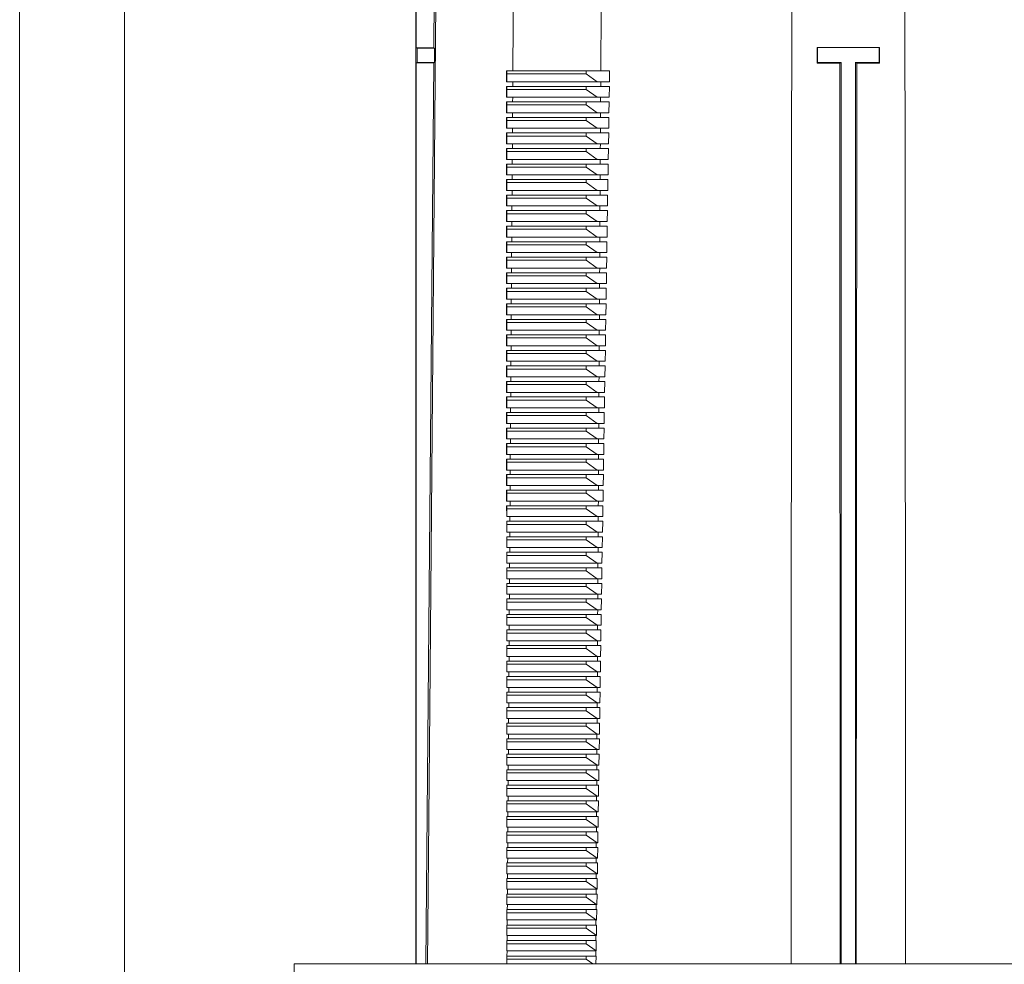
# Model space of a CAD drawing. Units: millimetres. Extents: x -772 to 1034, y -1085 to 1320.
# Drawn here: x 41 to 168, y -1012 to -890 of the extents above; entities that cross this region are included whole.
import ezdxf

# ---------------------------------------------------------------- set-up
doc = ezdxf.new("R2010")
doc.units = ezdxf.units.MM

msp = doc.modelspace()

# ---------------------------------------------------------------- linework, layer by layer
at = {"color": 7, "linetype": 'Continuous', "lineweight": 0}
for p, q in [((92.04, -872.8), (92.04, -1011.8)), ((92.08, -872.78), (92.08, -893.81)), ((94.34, -893.82), (94.53, -872.78)), ((40.99, -882.8), (40.99, -1042.8)), ((54.49, -1042.8), (54.49, -882.8)), ((92.18, -893.87), (92.08, -893.81)), ((92.08, -893.81), (94.34, -893.82)), ((92.18, -895.73), (92.18, -893.87)), ((92.19, -893.87), (92.19, -895.73)), ((94.45, -893.87), (92.19, -893.87)), ((94.34, -893.82), (94.45, -893.87)), ((94.43, -895.73), (94.45, -893.87)), ((143.79, -893.82), (143.74, -893.8)), ((143.74, -893.8), (151.74, -893.8)), ((143.74, -893.8), (143.74, -895.8)), ((143.79, -895.74), (143.79, -893.82)), ((151.74, -893.8), (151.7, -893.82)), ((151.7, -893.82), (151.7, -895.74)), ((151.74, -895.8), (151.74, -893.8)), ((92.18, -895.73), (92.08, -895.78)), ((92.08, -895.78), (94.33, -895.78)), ((92.08, -895.78), (92.08, -1011.8)), ((94.43, -895.73), (92.19, -895.73)), ((93.31, -1011.8), (94.33, -895.78)), ((94.33, -895.78), (94.43, -895.73)), ((143.79, -895.74), (143.74, -895.8)), ((143.74, -895.8), (146.63, -895.8)), ((146.63, -895.8), (146.84, -895.73)), ((146.63, -895.8), (146.71, -1011.8)), ((146.84, -1011.8), (146.84, -895.73)), ((148.65, -895.73), (148.86, -895.8)), ((148.65, -895.73), (148.65, -1011.8)), ((148.77, -1011.8), (148.86, -895.8)), ((148.86, -895.8), (151.74, -895.8)), ((151.74, -895.8), (151.7, -895.74)), ((103.71, -898.2), (103.71, -896.8)), ((103.76, -896.8), (103.71, -896.8)), ((103.74, -898.2), (103.76, -897.2)), ((103.76, -897.2), (103.76, -896.8)), ((113.95, -896.8), (103.76, -896.8)), ((103.76, -897.2), (113.95, -897.2)), ((113.95, -897.2), (113.95, -896.8)), ((116.99, -896.8), (113.95, -896.8)), ((113.95, -897.2), (115.38, -898.2)), ((116.99, -896.8), (116.97, -898.2)), ((103.74, -898.2), (103.71, -898.2)), ((103.71, -900.2), (103.71, -898.8)), ((103.76, -898.8), (103.71, -898.8)), ((115.38, -898.2), (103.74, -898.2)), ((103.74, -900.2), (103.76, -899.2)), ((103.76, -899.2), (103.76, -898.8)), ((113.95, -898.8), (103.76, -898.8)), ((103.76, -899.2), (113.95, -899.2)), ((104.52, -898.2), (104.52, -898.8)), ((116.96, -898.8), (113.95, -898.8)), ((113.95, -899.2), (113.95, -898.8)), ((113.95, -899.2), (115.38, -900.2)), ((116.97, -898.2), (115.38, -898.2)), ((115.84, -898.2), (115.84, -898.8)), ((116.96, -898.8), (116.94, -900.2)), ((103.74, -900.2), (103.71, -900.2)), ((115.38, -900.2), (103.74, -900.2)), ((104.51, -900.2), (104.5, -900.8)), ((116.94, -900.2), (115.38, -900.2)), ((115.83, -900.2), (115.83, -900.8)), ((103.71, -902.2), (103.71, -900.8)), ((103.76, -900.8), (103.71, -900.8)), ((103.74, -902.2), (103.76, -901.2)), ((103.76, -901.2), (103.76, -900.8)), ((113.95, -900.8), (103.76, -900.8)), ((103.76, -901.2), (113.95, -901.2)), ((113.95, -901.2), (113.95, -900.8)), ((116.93, -900.8), (113.95, -900.8)), ((113.95, -901.2), (115.38, -902.2)), ((116.93, -900.8), (116.91, -902.2)), ((103.74, -902.2), (103.71, -902.2)), ((103.71, -904.2), (103.71, -902.8)), ((103.76, -902.8), (103.71, -902.8)), ((115.38, -902.2), (103.74, -902.2)), ((103.76, -903.2), (103.76, -902.8)), ((113.95, -902.8), (103.76, -902.8)), ((104.49, -902.2), (104.49, -902.8)), ((116.9, -902.8), (113.95, -902.8)), ((113.95, -903.2), (113.95, -902.8)), ((116.91, -902.2), (115.38, -902.2)), ((115.82, -902.2), (115.82, -902.8)), ((116.9, -902.8), (116.88, -904.2)), ((103.74, -904.2), (103.71, -904.2)), ((103.74, -904.2), (103.76, -903.2)), ((115.38, -904.2), (103.74, -904.2)), ((103.76, -903.2), (113.95, -903.2)), ((104.48, -904.2), (104.48, -904.8)), ((113.95, -903.2), (115.38, -904.2)), ((116.88, -904.2), (115.38, -904.2)), ((115.81, -904.2), (115.81, -904.8)), ((103.71, -906.2), (103.71, -904.8)), ((103.76, -904.8), (103.71, -904.8)), ((103.74, -906.2), (103.76, -905.2)), ((103.76, -905.2), (103.76, -904.8)), ((113.95, -904.8), (103.76, -904.8)), ((103.76, -905.2), (113.95, -905.2)), ((116.87, -904.8), (113.95, -904.8)), ((113.95, -905.2), (113.95, -904.8)), ((113.95, -905.2), (115.38, -906.2)), ((116.87, -904.8), (116.85, -906.2)), ((103.74, -906.2), (103.71, -906.2)), ((103.71, -908.2), (103.71, -906.8)), ((103.76, -906.8), (103.71, -906.8)), ((115.38, -906.2), (103.74, -906.2)), ((103.76, -907.2), (103.76, -906.8)), ((113.95, -906.8), (103.76, -906.8)), ((104.47, -906.2), (104.46, -906.8)), ((116.84, -906.8), (113.95, -906.8)), ((113.95, -907.2), (113.95, -906.8)), ((116.85, -906.2), (115.38, -906.2)), ((115.8, -906.2), (115.79, -906.8)), ((116.84, -906.8), (116.82, -908.2)), ((103.74, -908.2), (103.76, -907.2)), ((103.76, -907.2), (113.95, -907.2)), ((113.95, -907.2), (115.38, -908.2)), ((103.74, -908.2), (103.71, -908.2)), ((103.71, -910.2), (103.71, -908.8)), ((103.76, -908.8), (103.71, -908.8)), ((115.38, -908.2), (103.74, -908.2)), ((103.74, -910.2), (103.76, -909.2)), ((103.76, -909.2), (103.76, -908.8)), ((113.95, -908.8), (103.76, -908.8)), ((103.76, -909.2), (113.95, -909.2)), ((104.45, -908.2), (104.45, -908.8)), ((116.81, -908.8), (113.95, -908.8)), ((113.95, -909.2), (113.95, -908.8)), ((113.95, -909.2), (115.38, -910.2)), ((116.82, -908.2), (115.38, -908.2)), ((115.79, -908.2), (115.78, -908.8)), ((116.81, -908.8), (116.79, -910.2)), ((103.74, -910.2), (103.71, -910.2)), ((115.38, -910.2), (103.74, -910.2)), ((104.44, -910.2), (104.44, -910.8)), ((116.79, -910.2), (115.38, -910.2)), ((115.78, -910.2), (115.77, -910.8)), ((103.71, -912.2), (103.71, -910.8)), ((103.76, -910.8), (103.71, -910.8)), ((103.74, -912.2), (103.76, -911.2)), ((103.76, -911.2), (103.76, -910.8)), ((113.95, -910.8), (103.76, -910.8)), ((103.76, -911.2), (113.95, -911.2)), ((116.78, -910.8), (113.95, -910.8)), ((113.95, -911.2), (113.95, -910.8)), ((113.95, -911.2), (115.38, -912.2)), ((116.78, -910.8), (116.75, -912.2)), ((103.74, -912.2), (103.71, -912.2)), ((103.71, -914.2), (103.71, -912.8)), ((103.76, -912.8), (103.71, -912.8)), ((115.38, -912.2), (103.74, -912.2)), ((103.74, -914.2), (103.76, -913.2)), ((103.76, -913.2), (103.76, -912.8)), ((113.95, -912.8), (103.76, -912.8)), ((103.76, -913.2), (113.95, -913.2)), ((104.43, -912.2), (104.42, -912.8)), ((116.74, -912.8), (113.95, -912.8)), ((113.95, -913.2), (113.95, -912.8)), ((113.95, -913.2), (115.38, -914.2)), ((116.75, -912.2), (115.38, -912.2)), ((115.76, -912.2), (115.76, -912.8)), ((116.74, -912.8), (116.72, -914.2)), ((103.74, -914.2), (103.71, -914.2)), ((115.38, -914.2), (103.74, -914.2)), ((104.41, -914.2), (104.41, -914.8)), ((116.72, -914.2), (115.38, -914.2)), ((115.75, -914.2), (115.75, -914.8)), ((103.71, -916.2), (103.71, -914.8)), ((103.76, -914.8), (103.71, -914.8)), ((103.74, -916.2), (103.76, -915.2)), ((103.76, -915.2), (103.76, -914.8)), ((113.95, -914.8), (103.76, -914.8)), ((103.76, -915.2), (113.95, -915.2)), ((116.71, -914.8), (113.95, -914.8)), ((113.95, -915.2), (113.95, -914.8)), ((113.95, -915.2), (115.38, -916.2)), ((116.71, -914.8), (116.69, -916.2)), ((103.74, -916.2), (103.71, -916.2)), ((103.72, -918.2), (103.72, -916.8)), ((103.76, -916.8), (103.72, -916.8)), ((115.38, -916.2), (103.74, -916.2)), ((103.76, -917.2), (103.76, -916.8)), ((113.95, -916.8), (103.76, -916.8)), ((104.4, -916.2), (104.4, -916.8)), ((116.68, -916.8), (113.95, -916.8)), ((113.95, -917.2), (113.95, -916.8)), ((116.69, -916.2), (115.38, -916.2)), ((115.74, -916.2), (115.74, -916.8)), ((116.68, -916.8), (116.66, -918.2)), ((103.74, -918.2), (103.72, -918.2)), ((103.74, -918.2), (103.76, -917.2)), ((115.38, -918.2), (103.74, -918.2)), ((103.76, -917.2), (113.95, -917.2)), ((104.39, -918.2), (104.38, -918.8)), ((113.95, -917.2), (115.38, -918.2)), ((116.66, -918.2), (115.38, -918.2)), ((115.73, -918.2), (115.73, -918.8)), ((103.72, -920.2), (103.72, -918.8)), ((103.76, -918.8), (103.72, -918.8)), ((103.74, -920.2), (103.76, -919.2)), ((103.76, -919.2), (103.76, -918.8)), ((113.95, -918.8), (103.76, -918.8)), ((103.76, -919.2), (113.95, -919.2)), ((116.65, -918.8), (113.95, -918.8)), ((113.95, -919.2), (113.95, -918.8)), ((113.95, -919.2), (115.38, -920.2)), ((116.65, -918.8), (116.63, -920.2)), ((103.74, -920.2), (103.72, -920.2)), ((103.72, -922.2), (103.72, -920.8)), ((103.76, -920.8), (103.72, -920.8)), ((115.38, -920.2), (103.74, -920.2)), ((103.76, -921.2), (103.76, -920.8)), ((113.95, -920.8), (103.76, -920.8)), ((104.37, -920.2), (104.37, -920.8)), ((116.62, -920.8), (113.95, -920.8)), ((113.95, -921.2), (113.95, -920.8)), ((116.63, -920.2), (115.38, -920.2)), ((115.72, -920.2), (115.71, -920.8)), ((116.62, -920.8), (116.6, -922.2)), ((103.74, -922.2), (103.76, -921.2)), ((103.76, -921.2), (113.95, -921.2)), ((113.95, -921.2), (115.38, -922.2)), ((103.74, -922.2), (103.72, -922.2)), ((103.72, -924.2), (103.72, -922.8)), ((103.76, -922.8), (103.72, -922.8)), ((115.38, -922.2), (103.74, -922.2)), ((103.74, -924.2), (103.76, -923.2)), ((103.76, -923.2), (103.76, -922.8)), ((113.95, -922.8), (103.76, -922.8)), ((103.76, -923.2), (113.95, -923.2)), ((104.36, -922.2), (104.36, -922.8)), ((116.59, -922.8), (113.95, -922.8)), ((113.95, -923.2), (113.95, -922.8)), ((113.95, -923.2), (115.38, -924.2)), ((116.6, -922.2), (115.38, -922.2)), ((115.71, -922.2), (115.7, -922.8)), ((116.59, -922.8), (116.57, -924.2)), ((103.74, -924.2), (103.72, -924.2)), ((115.38, -924.2), (103.74, -924.2)), ((104.35, -924.2), (104.34, -924.8)), ((116.57, -924.2), (115.38, -924.2)), ((115.7, -924.2), (115.69, -924.8)), ((103.72, -926.2), (103.72, -924.8)), ((103.76, -924.8), (103.72, -924.8)), ((103.74, -926.2), (103.76, -925.2)), ((103.76, -925.2), (103.76, -924.8)), ((113.95, -924.8), (103.76, -924.8)), ((103.76, -925.2), (113.95, -925.2)), ((113.95, -925.2), (113.95, -924.8)), ((116.56, -924.8), (113.95, -924.8)), ((113.95, -925.2), (115.38, -926.2)), ((116.56, -924.8), (116.54, -926.2)), ((103.74, -926.2), (103.72, -926.2)), ((103.72, -928.2), (103.72, -926.8)), ((103.76, -926.8), (103.72, -926.8)), ((115.38, -926.2), (103.74, -926.2)), ((103.74, -928.2), (103.76, -927.2)), ((103.76, -927.2), (103.76, -926.8)), ((113.95, -926.8), (103.76, -926.8)), ((103.76, -927.2), (113.95, -927.2)), ((104.33, -926.2), (104.33, -926.8)), ((116.53, -926.8), (113.95, -926.8)), ((113.95, -927.2), (113.95, -926.8)), ((113.95, -927.2), (115.38, -928.2)), ((116.54, -926.2), (115.38, -926.2)), ((115.68, -926.2), (115.68, -926.8)), ((116.53, -926.8), (116.51, -928.2)), ((103.74, -928.2), (103.72, -928.2)), ((115.38, -928.2), (103.74, -928.2)), ((104.32, -928.2), (104.32, -928.8)), ((116.51, -928.2), (115.38, -928.2)), ((115.67, -928.2), (115.67, -928.8)), ((103.72, -930.2), (103.72, -928.8)), ((103.76, -928.8), (103.72, -928.8)), ((103.74, -930.2), (103.76, -929.2)), ((103.76, -929.2), (103.76, -928.8)), ((113.95, -928.8), (103.76, -928.8)), ((103.76, -929.2), (113.95, -929.2)), ((116.5, -928.8), (113.95, -928.8)), ((113.95, -929.2), (113.95, -928.8)), ((113.95, -929.2), (115.38, -930.2)), ((116.5, -928.8), (116.48, -930.2)), ((103.74, -930.2), (103.72, -930.2)), ((103.72, -932.2), (103.72, -930.8)), ((103.76, -930.8), (103.72, -930.8)), ((115.38, -930.2), (103.74, -930.2)), ((103.76, -931.2), (103.76, -930.8)), ((113.95, -930.8), (103.76, -930.8)), ((104.31, -930.2), (104.3, -930.8)), ((113.95, -931.2), (113.95, -930.8)), ((116.47, -930.8), (113.95, -930.8)), ((116.48, -930.2), (115.38, -930.2)), ((115.66, -930.2), (115.66, -930.8)), ((116.47, -930.8), (116.44, -932.2)), ((103.74, -932.2), (103.72, -932.2)), ((103.74, -932.2), (103.76, -931.2)), ((115.38, -932.2), (103.74, -932.2)), ((103.76, -931.2), (113.95, -931.2)), ((104.3, -932.2), (104.29, -932.8)), ((113.95, -931.2), (115.38, -932.2)), ((116.44, -932.2), (115.38, -932.2)), ((115.65, -932.2), (115.65, -932.8)), ((103.72, -934.2), (103.72, -932.8)), ((103.76, -932.8), (103.72, -932.8)), ((103.74, -934.2), (103.76, -933.2)), ((103.76, -933.2), (103.76, -932.8)), ((113.95, -932.8), (103.76, -932.8)), ((103.76, -933.2), (113.95, -933.2)), ((113.95, -933.2), (113.95, -932.8)), ((116.44, -932.8), (113.95, -932.8)), ((113.95, -933.2), (115.38, -934.2)), ((116.44, -932.8), (116.41, -934.2)), ((103.74, -934.2), (103.72, -934.2)), ((103.72, -936.2), (103.72, -934.8)), ((103.76, -934.8), (103.72, -934.8)), ((115.38, -934.2), (103.74, -934.2)), ((103.76, -935.2), (103.76, -934.8)), ((113.95, -934.8), (103.76, -934.8)), ((104.28, -934.2), (104.28, -934.8)), ((113.95, -935.2), (113.95, -934.8)), ((116.4, -934.8), (113.95, -934.8)), ((116.41, -934.2), (115.38, -934.2)), ((115.64, -934.2), (115.63, -934.8)), ((116.4, -934.8), (116.38, -936.2)), ((103.74, -936.2), (103.76, -935.2)), ((103.76, -935.2), (113.95, -935.2)), ((113.95, -935.2), (115.38, -936.2)), ((103.74, -936.2), (103.72, -936.2)), ((103.72, -938.2), (103.72, -936.8)), ((103.76, -936.8), (103.72, -936.8)), ((115.38, -936.2), (103.74, -936.2)), ((103.74, -938.2), (103.76, -937.2)), ((103.76, -937.2), (103.76, -936.8)), ((113.95, -936.8), (103.76, -936.8)), ((103.76, -937.2), (113.95, -937.2)), ((104.27, -936.2), (104.26, -936.8)), ((113.95, -937.2), (113.95, -936.8)), ((116.37, -936.8), (113.95, -936.8)), ((113.95, -937.2), (115.38, -938.2)), ((116.38, -936.2), (115.38, -936.2)), ((115.63, -936.2), (115.62, -936.8)), ((116.37, -936.8), (116.35, -938.2)), ((103.74, -938.2), (103.72, -938.2)), ((115.38, -938.2), (103.74, -938.2)), ((104.26, -938.2), (104.25, -938.8)), ((116.35, -938.2), (115.38, -938.2)), ((115.62, -938.2), (115.61, -938.8)), ((103.72, -940.2), (103.72, -938.8)), ((103.76, -938.8), (103.72, -938.8)), ((103.74, -940.2), (103.76, -939.2)), ((103.76, -939.2), (103.76, -938.8)), ((113.95, -938.8), (103.76, -938.8)), ((103.76, -939.2), (113.95, -939.2)), ((113.95, -939.2), (113.95, -938.8)), ((116.34, -938.8), (113.95, -938.8)), ((113.95, -939.2), (115.38, -940.2)), ((116.34, -938.8), (116.32, -940.2)), ((103.74, -940.2), (103.72, -940.2)), ((103.72, -942.2), (103.72, -940.8)), ((103.76, -940.8), (103.72, -940.8)), ((115.38, -940.2), (103.74, -940.2)), ((103.76, -941.2), (103.76, -940.8)), ((113.95, -940.8), (103.76, -940.8)), ((104.24, -940.2), (104.24, -940.8)), ((113.95, -941.2), (113.95, -940.8)), ((116.31, -940.8), (113.95, -940.8)), ((116.32, -940.2), (115.38, -940.2)), ((115.6, -940.2), (115.6, -940.8)), ((116.31, -940.8), (116.29, -942.2)), ((103.74, -942.2), (103.72, -942.2)), ((103.74, -942.2), (103.76, -941.2)), ((115.38, -942.2), (103.74, -942.2)), ((103.76, -941.2), (113.95, -941.2)), ((104.23, -942.2), (104.22, -942.8)), ((113.95, -941.2), (115.38, -942.2)), ((116.29, -942.2), (115.38, -942.2)), ((115.59, -942.2), (115.59, -942.8)), ((103.72, -944.2), (103.72, -942.8)), ((103.76, -942.8), (103.72, -942.8)), ((103.74, -944.2), (103.76, -943.2)), ((103.76, -943.2), (103.76, -942.8)), ((113.95, -942.8), (103.76, -942.8)), ((103.76, -943.2), (113.95, -943.2)), ((116.28, -942.8), (113.95, -942.8)), ((113.95, -943.2), (113.95, -942.8)), ((113.95, -943.2), (115.38, -944.2)), ((116.28, -942.8), (116.26, -944.2)), ((103.74, -944.2), (103.72, -944.2)), ((103.72, -946.2), (103.72, -944.8)), ((103.76, -944.8), (103.72, -944.8)), ((115.38, -944.2), (103.74, -944.2)), ((103.76, -945.2), (103.76, -944.8)), ((113.95, -944.8), (103.76, -944.8)), ((104.22, -944.2), (104.21, -944.8)), ((116.25, -944.8), (113.95, -944.8)), ((113.95, -945.2), (113.95, -944.8)), ((116.26, -944.2), (115.38, -944.2)), ((115.58, -944.2), (115.58, -944.8)), ((116.25, -944.8), (116.23, -946.2)), ((103.74, -946.2), (103.72, -946.2)), ((103.74, -946.2), (103.76, -945.2)), ((115.38, -946.2), (103.74, -946.2)), ((103.76, -945.2), (113.95, -945.2)), ((104.2, -946.2), (104.2, -946.8)), ((113.95, -945.2), (115.38, -946.2)), ((116.23, -946.2), (115.38, -946.2)), ((115.57, -946.2), (115.57, -946.8)), ((103.72, -948.2), (103.72, -946.8)), ((103.76, -946.8), (103.72, -946.8)), ((103.74, -948.2), (103.76, -947.2)), ((103.76, -947.2), (103.76, -946.8)), ((113.95, -946.8), (103.76, -946.8)), ((103.76, -947.2), (113.95, -947.2)), ((113.95, -947.2), (113.95, -946.8)), ((116.22, -946.8), (113.95, -946.8)), ((113.95, -947.2), (115.38, -948.2)), ((116.22, -946.8), (116.2, -948.2)), ((103.74, -948.2), (103.72, -948.2)), ((115.38, -948.2), (103.74, -948.2)), ((104.19, -948.2), (104.19, -948.8)), ((116.2, -948.2), (115.38, -948.2)), ((115.56, -948.2), (115.55, -948.8)), ((103.72, -950.2), (103.72, -948.8)), ((103.76, -948.8), (103.72, -948.8)), ((103.74, -950.2), (103.76, -949.2)), ((103.76, -949.2), (103.76, -948.8)), ((113.95, -948.8), (103.76, -948.8)), ((103.76, -949.2), (113.95, -949.2)), ((113.95, -949.2), (113.95, -948.8)), ((116.19, -948.8), (113.95, -948.8)), ((113.95, -949.2), (115.38, -950.2)), ((116.19, -948.8), (116.17, -950.2)), ((103.74, -950.2), (103.72, -950.2)), ((103.72, -952.2), (103.72, -950.8)), ((103.76, -950.8), (103.72, -950.8)), ((115.38, -950.2), (103.74, -950.2)), ((103.74, -952.2), (103.76, -951.2)), ((103.76, -951.2), (103.76, -950.8)), ((113.95, -950.8), (103.76, -950.8)), ((103.76, -951.2), (113.95, -951.2)), ((104.18, -950.2), (104.17, -950.8)), ((116.16, -950.8), (113.95, -950.8)), ((113.95, -951.2), (113.95, -950.8)), ((113.95, -951.2), (115.38, -952.2)), ((116.17, -950.2), (115.38, -950.2)), ((115.55, -950.2), (115.54, -950.8)), ((116.16, -950.8), (116.14, -952.2)), ((103.74, -952.2), (103.72, -952.2)), ((115.38, -952.2), (103.74, -952.2)), ((104.16, -952.2), (104.16, -952.8)), ((116.14, -952.2), (115.38, -952.2)), ((115.54, -952.2), (115.53, -952.8)), ((103.73, -954.2), (103.72, -952.8)), ((103.76, -952.8), (103.72, -952.8)), ((103.74, -954.2), (103.76, -953.2)), ((103.76, -953.2), (103.76, -952.8)), ((113.95, -952.8), (103.76, -952.8)), ((103.76, -953.2), (113.95, -953.2)), ((113.95, -953.2), (113.95, -952.8)), ((116.13, -952.8), (113.95, -952.8)), ((113.95, -953.2), (115.38, -954.2)), ((116.13, -952.8), (116.11, -954.2)), ((103.74, -954.2), (103.73, -954.2)), ((103.73, -956.2), (103.73, -954.8)), ((103.76, -954.8), (103.73, -954.8)), ((115.38, -954.2), (103.74, -954.2)), ((103.76, -955.2), (103.76, -954.8)), ((113.95, -954.8), (103.76, -954.8)), ((104.15, -954.2), (104.15, -954.8)), ((113.95, -955.2), (113.95, -954.8)), ((116.1, -954.8), (113.95, -954.8)), ((116.11, -954.2), (115.38, -954.2)), ((115.52, -954.2), (115.52, -954.8)), ((116.1, -954.8), (116.08, -956.2)), ((103.74, -956.2), (103.73, -956.2)), ((103.74, -956.2), (103.76, -955.2)), ((115.38, -956.2), (103.74, -956.2)), ((103.76, -955.2), (113.95, -955.2)), ((104.14, -956.2), (104.13, -956.8)), ((113.95, -955.2), (115.38, -956.2)), ((116.08, -956.2), (115.38, -956.2)), ((115.51, -956.2), (115.51, -956.8)), ((103.73, -958.2), (103.73, -956.8)), ((103.76, -956.8), (103.73, -956.8)), ((103.74, -958.2), (103.76, -957.2)), ((103.76, -957.2), (103.76, -956.8)), ((113.95, -956.8), (103.76, -956.8)), ((103.76, -957.2), (113.95, -957.2)), ((113.95, -957.2), (113.95, -956.8)), ((116.07, -956.8), (113.95, -956.8)), ((113.95, -957.2), (115.38, -958.2)), ((116.07, -956.8), (116.04, -958.2)), ((103.74, -958.2), (103.73, -958.2)), ((103.73, -960.2), (103.73, -958.8)), ((103.76, -958.8), (103.73, -958.8)), ((115.38, -958.2), (103.74, -958.2)), ((103.76, -959.2), (103.76, -958.8)), ((113.95, -958.8), (103.76, -958.8)), ((104.12, -958.2), (104.12, -958.8)), ((113.95, -959.2), (113.95, -958.8)), ((116.04, -958.8), (113.95, -958.8)), ((116.04, -958.2), (115.38, -958.2)), ((115.5, -958.2), (115.5, -958.8)), ((116.04, -958.8), (116.01, -960.2)), ((103.74, -960.2), (103.76, -959.2)), ((103.76, -959.2), (113.95, -959.2)), ((113.95, -959.2), (115.38, -960.2)), ((103.74, -960.2), (103.73, -960.2)), ((103.73, -962.2), (103.73, -960.8)), ((103.76, -960.8), (103.73, -960.8)), ((115.38, -960.2), (103.74, -960.2)), ((103.74, -962.2), (103.76, -961.2)), ((103.76, -961.2), (103.76, -960.8)), ((113.95, -960.8), (103.76, -960.8)), ((103.76, -961.2), (113.95, -961.2)), ((104.11, -960.2), (104.11, -960.8)), ((113.95, -961.2), (113.95, -960.8)), ((116, -960.8), (113.95, -960.8)), ((113.95, -961.2), (115.38, -962.2)), ((116.01, -960.2), (115.38, -960.2)), ((115.49, -960.2), (115.49, -960.8)), ((116, -960.8), (115.98, -962.2)), ((103.74, -962.2), (103.73, -962.2)), ((115.38, -962.2), (103.74, -962.2)), ((104.1, -962.2), (104.09, -962.8)), ((115.98, -962.2), (115.38, -962.2)), ((115.48, -962.2), (115.47, -962.8)), ((103.73, -964.2), (103.73, -962.8)), ((103.76, -962.8), (103.73, -962.8)), ((103.74, -964.2), (103.76, -963.2)), ((103.76, -963.2), (103.76, -962.8)), ((113.95, -962.8), (103.76, -962.8)), ((103.76, -963.2), (113.95, -963.2)), ((113.95, -963.2), (113.95, -962.8)), ((115.97, -962.8), (113.95, -962.8)), ((113.95, -963.2), (115.38, -964.2)), ((115.97, -962.8), (115.95, -964.2)), ((103.74, -964.2), (103.73, -964.2)), ((103.73, -966.2), (103.73, -964.8)), ((103.76, -964.8), (103.73, -964.8)), ((115.38, -964.2), (103.74, -964.2)), ((103.74, -966.2), (103.76, -965.2)), ((103.76, -965.2), (103.76, -964.8)), ((113.95, -964.8), (103.76, -964.8)), ((103.76, -965.2), (113.95, -965.2)), ((104.08, -964.2), (104.08, -964.8)), ((115.94, -964.8), (113.95, -964.8)), ((113.95, -965.2), (113.95, -964.8)), ((113.95, -965.2), (115.38, -966.2)), ((115.95, -964.2), (115.38, -964.2)), ((115.47, -964.2), (115.46, -964.8)), ((115.94, -964.8), (115.92, -966.2)), ((103.74, -966.2), (103.73, -966.2)), ((115.38, -966.2), (103.74, -966.2)), ((104.07, -966.2), (104.07, -966.8)), ((115.92, -966.2), (115.38, -966.2)), ((115.46, -966.2), (115.45, -966.8)), ((103.73, -968.2), (103.73, -966.8)), ((103.76, -966.8), (103.73, -966.8)), ((103.74, -968.2), (103.76, -967.2)), ((103.76, -967.2), (103.76, -966.8)), ((113.95, -966.8), (103.76, -966.8)), ((103.76, -967.2), (113.95, -967.2)), ((113.95, -967.2), (113.95, -966.8)), ((115.91, -966.8), (113.95, -966.8)), ((113.95, -967.2), (115.38, -968.2)), ((115.91, -966.8), (115.89, -968.2)), ((103.74, -968.2), (103.73, -968.2)), ((103.73, -970.2), (103.73, -968.8)), ((103.76, -968.8), (103.73, -968.8)), ((115.38, -968.2), (103.74, -968.2)), ((103.76, -969.2), (103.76, -968.8)), ((113.95, -968.8), (103.76, -968.8)), ((104.06, -968.2), (104.05, -968.8)), ((115.88, -968.8), (113.95, -968.8)), ((113.95, -969.2), (113.95, -968.8)), ((115.89, -968.2), (115.38, -968.2)), ((115.44, -968.2), (115.44, -968.8)), ((115.88, -968.8), (115.86, -970.2)), ((103.74, -970.2), (103.73, -970.2)), ((103.74, -970.2), (103.76, -969.2)), ((115.38, -970.2), (103.74, -970.2)), ((103.76, -969.2), (113.95, -969.2)), ((104.04, -970.2), (104.04, -970.8)), ((113.95, -969.2), (115.38, -970.2)), ((115.86, -970.2), (115.38, -970.2)), ((115.43, -970.2), (115.43, -970.8)), ((103.73, -972.2), (103.73, -970.8)), ((103.76, -970.8), (103.73, -970.8)), ((103.74, -972.2), (103.76, -971.2)), ((103.76, -971.2), (103.76, -970.8)), ((113.95, -970.8), (103.76, -970.8)), ((103.76, -971.2), (113.95, -971.2)), ((115.85, -970.8), (113.95, -970.8)), ((113.95, -971.2), (113.95, -970.8)), ((113.95, -971.2), (115.38, -972.2)), ((115.85, -970.8), (115.83, -972.2)), ((103.74, -972.2), (103.73, -972.2)), ((103.73, -974.2), (103.73, -972.8)), ((103.76, -972.8), (103.73, -972.8)), ((115.38, -972.2), (103.74, -972.2)), ((103.76, -973.2), (103.76, -972.8)), ((113.95, -972.8), (103.76, -972.8)), ((104.03, -972.2), (104.03, -972.8)), ((115.82, -972.8), (113.95, -972.8)), ((113.95, -973.2), (113.95, -972.8)), ((115.83, -972.2), (115.38, -972.2)), ((115.42, -972.2), (115.42, -972.8)), ((115.82, -972.8), (115.8, -974.2)), ((103.74, -974.2), (103.76, -973.2)), ((103.76, -973.2), (113.95, -973.2)), ((113.95, -973.2), (115.38, -974.2)), ((103.74, -974.2), (103.73, -974.2)), ((103.73, -976.2), (103.73, -974.8)), ((103.76, -974.8), (103.73, -974.8)), ((115.38, -974.2), (103.74, -974.2)), ((103.74, -976.2), (103.76, -975.2)), ((103.76, -975.2), (103.76, -974.8)), ((113.95, -974.8), (103.76, -974.8)), ((103.76, -975.2), (113.95, -975.2)), ((104.02, -974.2), (104.01, -974.8)), ((115.79, -974.8), (113.95, -974.8)), ((113.95, -975.2), (113.95, -974.8)), ((113.95, -975.2), (115.38, -976.2)), ((115.8, -974.2), (115.38, -974.2)), ((115.41, -974.2), (115.41, -974.8)), ((115.79, -974.8), (115.77, -976.2)), ((103.74, -976.2), (103.73, -976.2)), ((115.38, -976.2), (103.74, -976.2)), ((104, -976.2), (104, -976.8)), ((115.77, -976.2), (115.38, -976.2)), ((115.4, -976.2), (115.39, -976.8)), ((103.73, -978.2), (103.73, -976.8)), ((103.76, -976.8), (103.73, -976.8)), ((103.74, -978.2), (103.76, -977.2)), ((103.76, -977.2), (103.76, -976.8)), ((113.95, -976.8), (103.76, -976.8)), ((103.76, -977.2), (113.95, -977.2)), ((115.76, -976.8), (113.95, -976.8)), ((113.95, -977.2), (113.95, -976.8)), ((113.95, -977.2), (115.38, -978.2)), ((115.76, -976.8), (115.74, -978.2)), ((103.74, -978.2), (103.73, -978.2)), ((103.73, -980.2), (103.73, -978.8)), ((103.76, -978.8), (103.73, -978.8)), ((115.38, -978.2), (103.74, -978.2)), ((103.74, -980.2), (103.76, -979.2)), ((103.76, -979.2), (103.76, -978.8)), ((113.95, -978.8), (103.76, -978.8)), ((103.76, -979.2), (113.95, -979.2)), ((103.99, -978.2), (103.99, -978.8)), ((115.73, -978.8), (113.95, -978.8)), ((113.95, -979.2), (113.95, -978.8)), ((113.95, -979.2), (115.38, -980.2)), ((115.39, -978.2), (115.38, -978.8)), ((115.74, -978.2), (115.38, -978.2)), ((115.73, -978.8), (115.71, -980.2)), ((103.74, -980.2), (103.73, -980.2)), ((115.38, -980.2), (103.74, -980.2)), ((103.98, -980.2), (103.97, -980.8)), ((115.38, -980.2), (115.37, -980.8)), ((115.71, -980.2), (115.38, -980.2)), ((103.73, -982.2), (103.73, -980.8)), ((103.76, -980.8), (103.73, -980.8)), ((103.74, -982.2), (103.76, -981.2)), ((103.76, -981.2), (103.76, -980.8)), ((113.95, -980.8), (103.76, -980.8)), ((103.76, -981.2), (113.95, -981.2)), ((115.7, -980.8), (113.95, -980.8)), ((113.95, -981.2), (113.95, -980.8)), ((113.95, -981.2), (115.38, -982.2)), ((115.7, -980.8), (115.68, -982.2)), ((103.74, -982.2), (103.73, -982.2)), ((103.73, -984.2), (103.73, -982.8)), ((103.76, -982.8), (103.73, -982.8)), ((115.38, -982.2), (103.74, -982.2)), ((103.76, -983.2), (103.76, -982.8)), ((113.95, -982.8), (103.76, -982.8)), ((103.96, -982.2), (103.96, -982.8)), ((115.67, -982.8), (113.95, -982.8)), ((113.95, -983.2), (113.95, -982.8)), ((115.36, -982.2), (115.36, -982.8)), ((115.68, -982.2), (115.38, -982.2)), ((115.67, -982.8), (115.65, -984.2)), ((103.74, -984.2), (103.73, -984.2)), ((103.74, -984.2), (103.76, -983.2)), ((115.38, -984.2), (103.74, -984.2)), ((103.76, -983.2), (113.95, -983.2)), ((103.95, -984.2), (103.95, -984.8)), ((113.95, -983.2), (115.38, -984.2)), ((115.35, -984.2), (115.35, -984.8)), ((115.65, -984.2), (115.38, -984.2)), ((103.73, -986.2), (103.73, -984.8)), ((103.76, -984.8), (103.73, -984.8)), ((103.74, -986.2), (103.76, -985.2)), ((103.76, -985.2), (103.76, -984.8)), ((113.95, -984.8), (103.76, -984.8)), ((103.76, -985.2), (113.95, -985.2)), ((115.64, -984.8), (113.95, -984.8)), ((113.95, -985.2), (113.95, -984.8)), ((113.95, -985.2), (115.38, -986.2)), ((115.64, -984.8), (115.62, -986.2)), ((103.74, -986.2), (103.73, -986.2)), ((103.73, -988.2), (103.73, -986.8)), ((103.76, -986.8), (103.73, -986.8)), ((115.38, -986.2), (103.74, -986.2)), ((103.76, -987.2), (103.76, -986.8)), ((113.95, -986.8), (103.76, -986.8)), ((103.94, -986.2), (103.93, -986.8)), ((115.61, -986.8), (113.95, -986.8)), ((113.95, -987.2), (113.95, -986.8)), ((115.34, -986.2), (115.34, -986.8)), ((115.62, -986.2), (115.38, -986.2)), ((115.61, -986.8), (115.59, -988.2)), ((103.74, -988.2), (103.76, -987.2)), ((103.76, -987.2), (113.95, -987.2)), ((113.95, -987.2), (115.38, -988.2)), ((103.74, -988.2), (103.73, -988.2)), ((103.73, -990.2), (103.73, -988.8)), ((103.76, -988.8), (103.73, -988.8)), ((115.38, -988.2), (103.74, -988.2)), ((103.74, -990.2), (103.76, -989.2)), ((103.76, -989.2), (103.76, -988.8)), ((113.95, -988.8), (103.76, -988.8)), ((103.76, -989.2), (113.95, -989.2)), ((103.92, -988.2), (103.92, -988.8)), ((113.95, -989.2), (113.95, -988.8)), ((115.58, -988.8), (113.95, -988.8)), ((113.95, -989.2), (115.38, -990.2)), ((115.33, -988.2), (115.33, -988.8)), ((115.59, -988.2), (115.38, -988.2)), ((115.58, -988.8), (115.56, -990.2)), ((103.74, -990.2), (103.73, -990.2)), ((115.38, -990.2), (103.74, -990.2)), ((103.91, -990.2), (103.91, -990.8)), ((115.32, -990.2), (115.31, -990.8)), ((115.56, -990.2), (115.38, -990.2)), ((103.74, -992.2), (103.73, -990.8)), ((103.76, -990.8), (103.73, -990.8)), ((103.74, -992.2), (103.76, -991.2)), ((103.76, -991.2), (103.76, -990.8)), ((113.95, -990.8), (103.76, -990.8)), ((103.76, -991.2), (113.95, -991.2)), ((115.55, -990.8), (113.95, -990.8)), ((113.95, -991.2), (113.95, -990.8)), ((113.95, -991.2), (115.38, -992.2)), ((115.55, -990.8), (115.53, -992.2)), ((115.38, -992.2), (103.74, -992.2)), ((103.74, -992.2), (103.74, -992.2)), ((103.74, -994.2), (103.74, -992.8)), ((103.76, -992.8), (103.74, -992.8)), ((103.76, -993.2), (103.76, -992.8)), ((113.95, -992.8), (103.76, -992.8)), ((103.9, -992.2), (103.89, -992.8)), ((113.95, -993.2), (113.95, -992.8)), ((115.52, -992.8), (113.95, -992.8)), ((115.31, -992.2), (115.3, -992.8)), ((115.53, -992.2), (115.38, -992.2)), ((115.52, -992.8), (115.5, -994.2)), ((103.74, -994.2), (103.76, -993.2)), ((115.38, -994.2), (103.74, -994.2)), ((103.74, -994.2), (103.74, -994.2)), ((103.76, -993.2), (113.95, -993.2)), ((103.88, -994.2), (103.88, -994.8)), ((113.95, -993.2), (115.38, -994.2)), ((115.3, -994.2), (115.29, -994.8)), ((115.5, -994.2), (115.38, -994.2)), ((103.74, -996.2), (103.74, -994.8)), ((103.76, -994.8), (103.74, -994.8)), ((103.74, -996.2), (103.76, -995.2)), ((103.76, -995.2), (103.76, -994.8)), ((113.95, -994.8), (103.76, -994.8)), ((103.76, -995.2), (113.95, -995.2)), ((113.95, -995.2), (113.95, -994.8)), ((115.49, -994.8), (113.95, -994.8)), ((113.95, -995.2), (115.38, -996.2)), ((115.49, -994.8), (115.47, -996.2)), ((115.38, -996.2), (103.74, -996.2)), ((103.74, -996.2), (103.74, -996.2)), ((103.74, -998.2), (103.74, -996.8)), ((103.76, -996.8), (103.74, -996.8)), ((103.76, -997.2), (103.76, -996.8)), ((113.95, -996.8), (103.76, -996.8)), ((103.87, -996.2), (103.87, -996.8)), ((115.46, -996.8), (113.95, -996.8)), ((113.95, -997.2), (113.95, -996.8)), ((115.28, -996.2), (115.28, -996.8)), ((115.47, -996.2), (115.38, -996.2)), ((115.46, -996.8), (115.44, -998.2)), ((103.74, -998.2), (103.76, -997.2)), ((115.38, -998.2), (103.74, -998.2)), ((103.74, -998.2), (103.74, -998.2)), ((103.76, -997.2), (113.95, -997.2)), ((103.86, -998.2), (103.85, -998.8)), ((113.95, -997.2), (115.38, -998.2)), ((115.27, -998.2), (115.27, -998.8)), ((115.44, -998.2), (115.38, -998.2)), ((103.74, -1000.2), (103.74, -998.8)), ((103.76, -998.8), (103.74, -998.8)), ((103.74, -1000.2), (103.76, -999.2)), ((103.76, -999.2), (103.76, -998.8)), ((113.95, -998.8), (103.76, -998.8)), ((103.76, -999.2), (113.95, -999.2)), ((113.95, -999.2), (113.95, -998.8)), ((115.43, -998.8), (113.95, -998.8)), ((113.95, -999.2), (115.38, -1000.2)), ((115.43, -998.8), (115.41, -1000.2)), ((103.8, -1000.2), (103.74, -1000.2)), ((103.74, -1000.2), (103.74, -1000.2)), ((115.26, -1000.19), (103.84, -1000.19)), ((103.84, -1000.19), (103.84, -1000.8)), ((115.26, -1000.19), (115.26, -1000.8)), ((115.38, -1000.2), (115.33, -1000.2)), ((115.41, -1000.2), (115.38, -1000.2)), ((103.74, -1002.19), (103.74, -1000.8)), ((103.76, -1000.8), (103.74, -1000.8)), ((103.74, -1002.19), (103.76, -1001.2)), ((103.76, -1001.2), (103.76, -1000.8)), ((113.95, -1000.8), (103.76, -1000.8)), ((103.76, -1001.2), (113.95, -1001.2)), ((115.4, -1000.8), (113.95, -1000.8)), ((113.95, -1001.2), (113.95, -1000.8)), ((113.95, -1001.2), (115.38, -1002.19)), ((115.4, -1000.8), (115.38, -1002.19)), ((103.74, -1004.17), (103.74, -1002.8)), ((103.76, -1002.8), (103.74, -1002.8)), ((103.74, -1004.17), (103.76, -1003.2)), ((103.76, -1003.2), (103.76, -1002.8)), ((113.95, -1002.8), (103.76, -1002.8)), ((103.76, -1003.2), (113.95, -1003.2)), ((115.25, -1002.17), (103.83, -1002.17)), ((103.83, -1002.17), (103.83, -1002.8)), ((113.95, -1003.2), (113.95, -1002.8)), ((115.37, -1002.8), (113.95, -1002.8)), ((113.95, -1003.2), (115.35, -1004.17)), ((115.25, -1002.17), (115.25, -1002.8)), ((115.37, -1002.8), (115.35, -1004.17)), ((103.82, -1004.15), (103.81, -1004.8)), ((115.24, -1004.15), (103.82, -1004.15)), ((115.24, -1004.15), (115.24, -1004.8)), ((103.74, -1006.15), (103.74, -1004.8)), ((103.76, -1004.8), (103.74, -1004.8)), ((103.74, -1006.15), (103.76, -1005.2)), ((103.76, -1005.2), (103.76, -1004.8)), ((113.95, -1004.8), (103.76, -1004.8)), ((103.76, -1005.2), (113.95, -1005.2)), ((113.95, -1005.2), (113.95, -1004.8)), ((115.34, -1004.8), (113.95, -1004.8)), ((113.95, -1005.2), (115.32, -1006.15)), ((115.34, -1004.8), (115.32, -1006.15)), ((103.74, -1008.13), (103.74, -1006.8)), ((103.76, -1006.8), (103.74, -1006.8)), ((103.76, -1007.2), (103.76, -1006.8)), ((113.95, -1006.8), (103.76, -1006.8)), ((115.23, -1006.13), (103.8, -1006.13)), ((103.8, -1006.13), (103.8, -1006.8)), ((115.31, -1006.8), (113.95, -1006.8)), ((113.95, -1007.2), (113.95, -1006.8)), ((115.23, -1006.13), (115.22, -1006.8)), ((115.31, -1006.8), (115.29, -1008.13)), ((103.74, -1008.13), (103.76, -1007.2)), ((103.76, -1007.2), (113.95, -1007.2)), ((115.22, -1008.12), (103.79, -1008.12)), ((103.79, -1008.12), (103.79, -1008.8)), ((113.95, -1007.2), (115.29, -1008.13)), ((115.22, -1008.12), (115.21, -1008.8)), ((103.74, -1010.11), (103.74, -1008.8)), ((103.76, -1008.8), (103.74, -1008.8)), ((103.74, -1010.11), (103.76, -1009.2)), ((103.76, -1009.2), (103.76, -1008.8)), ((113.95, -1008.8), (103.76, -1008.8)), ((103.76, -1009.2), (113.95, -1009.2)), ((115.28, -1008.8), (113.95, -1008.8)), ((113.95, -1009.2), (113.95, -1008.8)), ((113.95, -1009.2), (115.26, -1010.11)), ((115.28, -1008.8), (115.26, -1010.11)), ((103.74, -1011.8), (103.74, -1010.8)), ((103.76, -1010.8), (103.74, -1010.8)), ((103.76, -1011.2), (103.76, -1010.8)), ((113.95, -1010.8), (103.76, -1010.8)), ((103.78, -1010.1), (103.77, -1010.8)), ((115.2, -1010.1), (103.78, -1010.1)), ((115.25, -1010.8), (113.95, -1010.8)), ((113.95, -1011.2), (113.95, -1010.8)), ((115.2, -1010.1), (115.2, -1010.8)), ((115.25, -1010.8), (115.23, -1011.8)), ((76.5, -1020.1), (76.35, -1011.8)), ((219.14, -1011.8), (76.35, -1011.8)), ((103.75, -1011.8), (103.76, -1011.2)), ((103.76, -1011.2), (113.95, -1011.2)), ((113.95, -1011.2), (114.81, -1011.8))]:
    msp.add_line(p, q, dxfattribs=at)
at = {"color": 7, "linetype": 'Continuous', "lineweight": 0, "flags": 128}
for points in [[(140.46, -853.43), (140.45, -872.8), (140.38, -978.87), (140.36, -1011.8)], [(155.03, -853.43), (155.04, -872.8), (155.11, -978.87), (155.12, -1011.8)], [(104.7, -870.8), (104.69, -872.8), (104.53, -896.8)], [(116, -870.8), (115.99, -872.8), (115.85, -896.8)], [(94.75, -872.67), (94.74, -872.8), (93.82, -978.87), (93.53, -1011.8)]]:
    msp.add_lwpolyline(points, dxfattribs=at)
at = {"color": 7, "linetype": 'Continuous', "lineweight": 0}
for centre, major_axis, ratio, start_param, end_param in [((147.74, -893.8), (55.7, 0), 0.017455, 3.211406, 3.213468), ((147.74, -893.33), (55.7, 0), 0.008727, 4.64126, 4.783518), ((147.74, -895.8), (55.7, 0), 0.017455, 3.069717, 3.071779), ((147.74, -897.19), (55.7, 0), 0.026186, 1.586966, 1.64193), ((147.74, -897.19), (55.7, 0), 0.026186, 1.499662, 1.554626), ((148.08, -1054.68), (-50.89, 50.89), 0.414202, 6.037591, 6.039033), ((148.08, -1054.68), (-50.89, 50.89), 0.414202, 5.741977, 5.74342), ((148.08, -1056.68), (-50.91, 50.91), 0.414202, 6.037567, 6.040415), ((148.08, -1056.68), (-50.91, 50.91), 0.414202, 5.740595, 5.743443), ((148.09, -1058.68), (-50.93, 50.93), 0.414202, 6.037544, 6.039974), ((148.09, -1058.68), (-50.93, 50.93), 0.414202, 5.741037, 5.743466), ((148.09, -1060.68), (-50.94, 50.94), 0.414202, 6.037521, 6.039532), ((148.09, -1060.68), (-50.94, 50.94), 0.414202, 5.741478, 5.74349), ((148.09, -1062.68), (-50.96, 50.96), 0.414202, 6.037497, 6.039092), ((148.09, -1062.68), (-50.96, 50.96), 0.414202, 5.741919, 5.743513), ((148.09, -1064.68), (-50.97, 50.98), 0.414202, 6.037474, 6.038651), ((148.09, -1064.68), (-50.97, 50.98), 0.414202, 5.742359, 5.743536)]:
    msp.add_ellipse(centre, major_axis=major_axis, ratio=ratio, start_param=start_param, end_param=end_param, dxfattribs=at)

doc.saveas('drawing.dxf')
